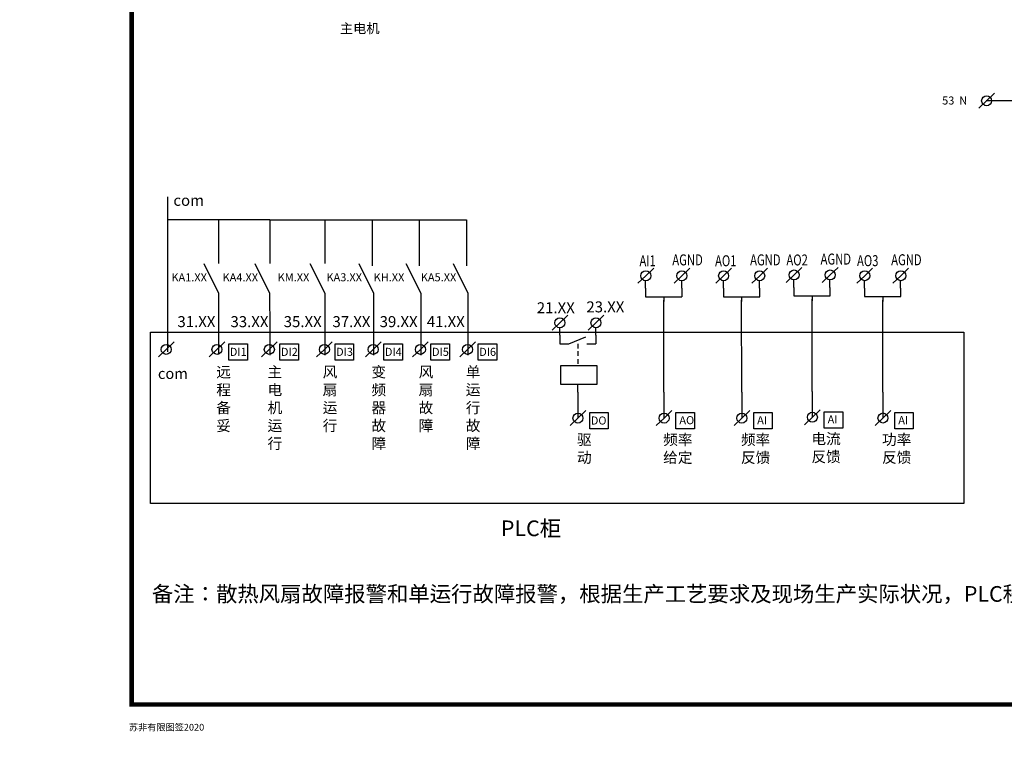
# Model space of a CAD drawing. Extents: x 1238466 to 1559842, y -814618 to 61349.
# Drawn here: x 1318735 to 1340737, y -627319 to -611013 of the extents above; entities that cross this region are included whole.
import ezdxf
from ezdxf.enums import TextEntityAlignment as Align

# ---------------------------------------------------------------- set-up
doc = ezdxf.new("R2010")
doc.units = 0
doc.header["$LTSCALE"] = 1000
doc.header["$MEASUREMENT"] = 0
doc.layers.get('0').update_dxf_attribs({"linetype": 'CONTINUOUS'})
for name, color, linetype in [('TAB', 7, 'CONTINUOUS'), ('TK', 7, 'CONTINUOUS'), ('TK-WHITE', 7, 'CONTINUOUS')]:
    doc.layers.add(name, color=color, linetype=linetype)
doc.styles.add('-宋体', font='simsun.ttc')
doc.styles.get("Standard").update_dxf_attribs({"font": 'simsun.ttc'})
doc.styles.add('TK_宋体', font='simsun.ttc')
doc.styles.add('宋体', font='simsun.ttc')

# ---------------------------------------------------------------- blocks, each defined once
blk = doc.blocks.new('lzA2_0.25_1')
at = {"layer": 'TK-WHITE'}
for points, const_width in [([(0, 0), (743, 0), (743, 420), (0, 420)], 0.01), ([(25, 10), (733, 10), (733, 410), (25, 410)], 1)]:
    blk.add_lwpolyline(points, close=True, dxfattribs=dict(at, const_width=const_width))
at = {"layer": 'TK', "style": 'TK_宋体', "flags": 3}
for tag, p in [('LZHQ_N会签5_T5_H2', (7.5, 400)), ('LZHQ_N会签6_T5_H2', (12.5, 400)), ('LZHQ_N会签8_T5_H2', (22.5, 400)), ('LZHQ_N会签7_T5_H2', (17.06, 398.24)), ('LZHQ_N会签5_T6_H5', (7.5, 380)), ('LZHQ_N会签6_T6_H5', (12.5, 380)), ('LZHQ_N会签7_T6_H5', (17.5, 380)), ('LZHQ_N会签8_T6_H5', (22.5, 380)), ('LZHQ_N会签5_T5_H2', (7.5, 360)), ('LZHQ_N会签6_T5_H2', (12.5, 360)), ('LZHQ_N会签7_T5_H2', (17.5, 360)), ('LZHQ_N会签8_T5_H2', (22.5, 360)), ('LZHQ_N会签1_T5_H2', (7.5, 340)), ('LZHQ_N会签2_T5_H2', (12.5, 340)), ('LZHQ_N会签3_T5_H2', (17.5, 340)), ('LZHQ_N会签4_T5_H2', (22.5, 340)), ('LZHQ_N会签1_T6_H5', (7.5, 320)), ('LZHQ_N会签2_T6_H5', (12.5, 320)), ('LZHQ_N会签3_T6_H5', (17.5, 320)), ('LZHQ_N会签4_T6_H5', (22.5, 320)), ('LZHQ_N会签1_T5_H2', (7.5, 300)), ('LZHQ_N会签2_T5_H2', (12.5, 300)), ('LZHQ_N会签3_T5_H2', (17.5, 300)), ('LZHQ_N会签4_T5_H2', (22.5, 300))]:
    blk.add_attdef(tag, text='', height=1.8, rotation=90, dxfattribs=at).set_placement(p, align=Align.MIDDLE_CENTER)
at = {"layer": 'TK', "style": '宋体', "flags": 3}
blk.add_attdef('LZBARCODE_T1', text='', height=3, rotation=90, dxfattribs=at).set_placement((733, 10, 0), align=Align.TOP_LEFT)
at = {"layer": 'TK', "style": '宋体', "width": 0.75}
blk.add_attdef('LZTQINS', text='', height=3, dxfattribs=at).set_placement((733, 10), align=Align.MIDDLE)
at = {"layer": 'TK', "style": '宋体', "flags": 3}
blk.add_attdef('LZFRAME', text='', height=3, dxfattribs=at).set_placement((727.88, 5.23, 0), align=Align.MIDDLE)
at = {"layer": 'TK-WHITE', "style": 'TK_宋体'}
blk.add_text('苏非有限图签2020', height=1.5, dxfattribs=at).set_placement((24.4, 4.18))
blk = doc.blocks.new('G$C6D22318B')
at = {"ltscale": 0.25}
for p, q in [((1175, 1274), (1351, 1442)), ((1981, 1274), (2156, 1442)), ((999, 1106), (1175, 1274)), ((1805, 1106), (1980, 1274)), ((1583, -1906), (1759, -1738)), ((1407, -2073), (1583, -1906))]:
    blk.add_line(p, q, dxfattribs=at)
at = {"color": 0, "lineweight": 30, "ltscale": 0.35}
blk.add_line((1579, -1329), (1579, -1912), dxfattribs=at)
at = {"ltscale": 0.25}
blk.add_lwpolyline([(1846, -1783), (2261, -1783), (2261, -2149), (1846, -2149)], close=True, dxfattribs=at)
for centre in [(1175, 1274), (1981, 1274), (1583, -1906)]:
    blk.add_circle(centre, 112, dxfattribs=at)
at = {"layer": 'TAB', "ltscale": 0.05}
for p, q in [((1171, 997), (1171, 1164)), ((1977, 997), (1977, 1164)), ((1171, 997), (1171, 806)), ((1977, 997), (1977, 806)), ((1171, 806), (1376, 806)), ((1376, 806), (1776, 806)), ((1579, -1329), (1577, 731)), ((1578, 805), (1578, 699)), ((1776, 806), (1981, 806))]:
    blk.add_line(p, q, dxfattribs=at)
at = {"ltscale": 0.25, "width": 1339.08, "attachment_point": 1}
for s, insert, char_height in [('{\\W0.75;AO3}', (1003, 1733), 245.62), ('{\\W0.75;AGND}', (1766, 1753), 245.62), ('AI', (1924, -1864), 180)]:
    blk.add_mtext(s, dxfattribs=dict(at, insert=insert, char_height=char_height))
at = {"ltscale": 0.25, "insert": (1562, -2267), "char_height": 240, "attachment_point": 1}
blk.add_mtext('功率\\P反馈', dxfattribs=at)
blk = doc.blocks.new('G$C42E3EB72')
at = {"layer": 'TAB'}
blk.add_blockref('G$C6D22318B', (0, 0), dxfattribs=at)
blk = doc.blocks.new('G$CDB9D6A69')
at = {"layer": 'TAB'}
blk.add_blockref('G$C42E3EB72', (0, -16), dxfattribs=at)

msp = doc.modelspace()

# ---------------------------------------------------------------- linework, layer by layer
at = {"ltscale": 0.25}
for p, q in [((1340342, -612825.5), (1340517.7, -612657.7)), ((1340166, -612993.1), (1340341.7, -612825.4)), ((1332726.7, -616736.5), (1332902.4, -616568.8)), ((1333532.3, -616736.5), (1333708.1, -616568.8)), ((1334465, -616736.5), (1334640.7, -616568.8)), ((1335270.6, -616736.5), (1335446.4, -616568.8)), ((1336039.7, -616718.8), (1336215.4, -616551)), ((1336845.3, -616718.8), (1337021.1, -616551)), ((1332550.7, -616904.2), (1332726.4, -616736.4)), ((1333356.3, -616904.2), (1333532.1, -616736.4)), ((1334289, -616904.2), (1334464.7, -616736.4)), ((1335094.6, -616904.2), (1335270.4, -616736.4)), ((1335863.7, -616886.4), (1336039.4, -616718.7)), ((1336669.3, -616886.4), (1336845.1, -616718.7)), ((1330630.5, -617954.6), (1330806.2, -617786.9)), ((1330806.5, -617786.9), (1330982.2, -617619.2)), ((1331436.1, -617954.6), (1331611.9, -617786.9)), ((1331612.1, -617786.9), (1331787.9, -617619.2)), ((1322010.6, -618381.5), (1322186.4, -618213.7)), ((1323144.1, -618381.5), (1323319.8, -618213.7)), ((1324313.5, -618381.5), (1324489.2, -618213.7)), ((1325545.4, -618381.5), (1325721.1, -618213.7)), ((1326635.1, -618381.5), (1326810.8, -618213.7)), ((1327689.1, -618381.5), (1327864.8, -618213.7)), ((1328743.1, -618381.5), (1328918.8, -618213.7)), ((1321834.6, -618549.1), (1322010.4, -618381.4)), ((1322968.1, -618549.1), (1323143.9, -618381.4)), ((1324137.5, -618549.1), (1324313.2, -618381.4)), ((1325369.4, -618549.1), (1325545.1, -618381.4)), ((1326459.1, -618549.1), (1326634.8, -618381.4)), ((1327513.1, -618549.1), (1327688.8, -618381.4)), ((1328567.1, -618549.1), (1328742.8, -618381.4)), ((1331210.4, -619916.2), (1331386.2, -619748.5)), ((1333134.5, -619916.2), (1333310.2, -619748.5)), ((1334872.8, -619916.2), (1335048.6, -619748.5)), ((1336447.5, -619898.5), (1336623.2, -619730.8)), ((1331034.4, -620083.9), (1331210.2, -619916.2)), ((1332958.5, -620083.9), (1333134.3, -619916.2)), ((1334696.8, -620083.9), (1334872.6, -619916.2)), ((1336271.5, -620066.2), (1336447.2, -619898.4))]:
    msp.add_line(p, q, dxfattribs=at)
at = {"ltscale": 0.35}
for p, q in [((1322040.4, -614968.4), (1322040.4, -615478.8)), ((1323179.4, -615487.1), (1323179.4, -615997.4)), ((1324322.3, -615487.1), (1324322.3, -615997.4)), ((1326608.2, -615487.1), (1326608.2, -616514.3)), ((1327662.2, -615487.1), (1327662.2, -616514.3)), ((1328716.2, -615487.1), (1328716.2, -616514.3)), ((1322038.9, -617127.8), (1322039.6, -617926.2)), ((1323177.9, -617127.8), (1323178.6, -617926.2)), ((1324320.9, -617127.8), (1324321.5, -617926.2)), ((1325552.7, -617127.8), (1325553.4, -617926.2)), ((1326642.5, -617127.8), (1326643.1, -617926.2)), ((1327696.5, -617127.8), (1327697.1, -617926.2)), ((1328750.5, -617127.8), (1328751.1, -617926.2))]:
    msp.add_line(p, q, dxfattribs=at)
at = {"lineweight": 30}
for p, q in [((1324322.3, -615487.1), (1322040.4, -615487.1)), ((1325554.2, -615487.1), (1325554.2, -616465.5)), ((1322040.4, -615997.4), (1322040.4, -616465.5)), ((1323179.4, -615997.4), (1323179.4, -616465.5)), ((1324322.3, -615997.4), (1324322.3, -616465.5))]:
    msp.add_line(p, q, dxfattribs=at)
at = {"lineweight": 30, "ltscale": 0.35}
msp.add_line((1322040.4, -615487.1), (1322040.4, -615997.4), dxfattribs=at)
at = {"lineweight": -3, "ltscale": 0.35}
for p, q in [((1322846.4, -616462.3), (1323178.1, -617127.8)), ((1323989.3, -616462.3), (1324321, -617127.8)), ((1325221, -616460.5), (1325552.7, -617125.9)), ((1326310.7, -616460.5), (1326642.5, -617125.9)), ((1327364.8, -616460.5), (1327696.5, -617125.9)), ((1328418.8, -616460.5), (1328750.5, -617125.9))]:
    msp.add_line(p, q, dxfattribs=at)
at = {"color": 0, "lineweight": 30, "ltscale": 0.35}
for p, q in [((1322039.6, -617926.2), (1322040, -618432.6)), ((1323178.6, -617926.2), (1323178.6, -618493.7)), ((1324321.5, -617926.2), (1324322, -618509)), ((1325553.4, -617926.2), (1325553.9, -618509)), ((1326643.1, -617926.2), (1326643.6, -618509)), ((1327697.1, -617926.2), (1327697.6, -618509)), ((1328751.1, -617926.2), (1328751.6, -618509)), ((1336443.6, -619321.5), (1336444, -619904.4)), ((1331206.5, -619339.3), (1331206.9, -619922.1)), ((1333130.6, -619339.3), (1333131, -619922.1)), ((1334868.9, -619339.3), (1334869.4, -619922.1))]:
    msp.add_line(p, q, dxfattribs=at)
at = {"ltscale": 0.25}
for points in [[(1323407.3, -618258.9), (1323822.1, -618258.9), (1323822.1, -618624.5), (1323407.3, -618624.5)], [(1324550.1, -618258.9), (1324964.9, -618258.9), (1324964.9, -618624.5), (1324550.1, -618624.5)], [(1325782.1, -618258.9), (1326196.9, -618258.9), (1326196.9, -618624.5), (1325782.1, -618624.5)], [(1326871.8, -618258.9), (1327286.6, -618258.9), (1327286.6, -618624.5), (1326871.8, -618624.5)], [(1327925.8, -618258.9), (1328340.6, -618258.9), (1328340.6, -618624.5), (1327925.8, -618624.5)], [(1328979.8, -618258.9), (1329394.6, -618258.9), (1329394.6, -618624.5), (1328979.8, -618624.5)], [(1331473.6, -619793.7), (1331888.4, -619793.7), (1331888.4, -620159.3), (1331473.6, -620159.3)], [(1333397.7, -619793.7), (1333812.5, -619793.7), (1333812.5, -620159.3), (1333397.7, -620159.3)], [(1335136, -619793.7), (1335550.8, -619793.7), (1335550.8, -620159.3), (1335136, -620159.3)], [(1336710.7, -619776), (1337125.5, -619776), (1337125.5, -620141.5), (1336710.7, -620141.5)]]:
    msp.add_lwpolyline(points, close=True, dxfattribs=at)
at = {"ltscale": 0.35}
msp.add_lwpolyline([(1330823.8, -618738.2), (1331629.5, -618738.2), (1331629.5, -619166.2), (1330823.8, -619166.2)], close=True, dxfattribs=at)
at = {"ltscale": 0.25}
for centre in [(1340342, -612825.5), (1332726.7, -616736.5), (1333532.3, -616736.5), (1334465, -616736.5), (1335270.6, -616736.5), (1336039.7, -616718.8), (1336845.3, -616718.8), (1330806.5, -617786.9), (1331612.1, -617786.9), (1322010.6, -618381.5), (1323144.1, -618381.5), (1324313.5, -618381.5), (1325545.4, -618381.5), (1326635.1, -618381.5), (1327689.1, -618381.5), (1328743.1, -618381.5), (1331210.4, -619916.2), (1333134.5, -619916.2), (1334872.8, -619916.2), (1336447.5, -619898.5)]:
    msp.add_circle(centre, 111.8, dxfattribs=at)
at = {"layer": 'TAB', "ltscale": 0.05}
for p, q in [((1340942.3, -612827.8), (1340330, -612827.8)), ((1324322.3, -615487.1), (1328716.2, -615487.1)), ((1322040.4, -616465.5), (1322038.9, -617127.8)), ((1332722.7, -617013.9), (1332722.7, -616846.5)), ((1333528.4, -617013.9), (1333528.4, -616846.5)), ((1334461, -617013.9), (1334461, -616846.5)), ((1335266.7, -617013.9), (1335266.7, -616846.5)), ((1336035.7, -616996.2), (1336035.7, -616828.8)), ((1336841.4, -616996.2), (1336841.4, -616828.8)), ((1332722.7, -617013.9), (1332722.7, -617204.5)), ((1333528.4, -617013.9), (1333528.4, -617204.5)), ((1334461, -617013.9), (1334461, -617204.5)), ((1335266.7, -617013.9), (1335266.7, -617204.5)), ((1336035.7, -616996.2), (1336035.7, -617186.8)), ((1336841.4, -616996.2), (1336841.4, -617186.8)), ((1332722.7, -617204.5), (1332927.5, -617204.5)), ((1332927.5, -617204.5), (1333328.1, -617204.5)), ((1333130.6, -619339.3), (1333128.9, -617279.8)), ((1333129.4, -617206.1), (1333129.4, -617311.4)), ((1333328.1, -617204.5), (1333532.9, -617204.5)), ((1334461, -617204.5), (1334665.8, -617204.5)), ((1334665.8, -617204.5), (1335066.4, -617204.5)), ((1334868.9, -619339.3), (1334867.2, -617279.8)), ((1334867.7, -617206.1), (1334867.7, -617311.4)), ((1335066.4, -617204.5), (1335271.2, -617204.5)), ((1336035.7, -617186.8), (1336240.5, -617186.8)), ((1336240.5, -617186.8), (1336641.1, -617186.8)), ((1336443.6, -619321.5), (1336441.9, -617262)), ((1336442.4, -617188.3), (1336442.4, -617293.6)), ((1336641.1, -617186.8), (1336845.9, -617186.8)), ((1330802.6, -618064.4), (1330802.6, -617896.9)), ((1331608.2, -618064.4), (1331608.2, -617896.9)), ((1330802.6, -618064.4), (1330802.6, -618255)), ((1331007.3, -618255), (1331383.9, -618102.9)), ((1331608.2, -618064.4), (1331608.2, -618255)), ((1330802.6, -618255), (1331007.3, -618255)), ((1331209.2, -618256.5), (1331209.2, -618361.8)), ((1331209.2, -618422), (1331209.2, -618527.3)), ((1331407.9, -618255), (1331612.7, -618255)), ((1331209.2, -618602.5), (1331209.2, -618707.8)), ((1331206.5, -619339.3), (1331206.5, -619171.9))]:
    msp.add_line(p, q, dxfattribs=at)
at = {"layer": 'TAB', "color": 1, "ltscale": 0.05}
msp.add_lwpolyline([(1321655.2, -617992.9), (1339830.9, -617992.9), (1339830.9, -621825.9), (1321655.2, -621825.9)], close=True, dxfattribs=at)

# ---------------------------------------------------------------- block references
at = {"xscale": 100, "yscale": 100, "zscale": 100}
msp.add_blockref('lzA2_0.25_1', (1318735.9, -627318.9), dxfattribs=at)
at = {"layer": 'TAB', "color": 6}
msp.add_blockref('G$CDB9D6A69', (1336442.5, -617992.9), dxfattribs=at)

# ---------------------------------------------------------------- texts
at = {"style": '-宋体'}
msp.add_text('PLC柜', height=350, dxfattribs=at).set_placement((1329488.5, -622555.2))
at = {"ltscale": 0.25, "attachment_point": 1}
for s, insert, char_height, width in [('主电机', (1325891.7, -611099.7), 216, 1621.512), ('53  N', (1339347.5, -612729.5), 180, 1205.165), ('com', (1322169.8, -614927.9), 245.62, 1339.08), ('{\\W0.75;AGND}', (1336631.1, -616240.2), 245.624, 1339.08), ('{\\W0.75;AI1}', (1332584.6, -616278), 245.624, 1339.08), ('{\\W0.75;AGND}', (1333318.1, -616258), 245.624, 1339.08), ('{\\W0.75;AO1}', (1334273.6, -616278), 245.624, 1339.08), ('{\\W0.75;AGND}', (1335056.4, -616258), 245.624, 1339.08), ('{\\W0.75;AO2}', (1335868, -616260.3), 245.624, 1339.08), ('KA1.XX', (1322125.6, -616681.9), 180, 1339.08), ('KA4.XX', (1323268.5, -616681.9), 180, 1339.08), ('KM.XX', (1324500.2, -616680.1), 180, 1339.08), ('KA3.XX', (1325590, -616680.1), 180, 1339.08), ('KH.XX', (1326644, -616680.1), 180, 1339.08), ('KA5.XX', (1327698, -616680.1), 180, 1339.08), ('21.XX', (1330290.1, -617328.5), 245.62, 1339.08), ('23.XX', (1331397.9, -617308.4), 245.62, 1339.08), ('31.XX', (1322260.2, -617638.6), 245.62, 1339.08), ('33.XX', (1323445.6, -617638.6), 245.62, 1339.08), ('35.XX', (1324634.8, -617638.6), 245.62, 1339.08), ('37.XX', (1325724.5, -617638.6), 245.62, 1339.08), ('39.XX', (1326778.5, -617638.6), 245.62, 1339.08), ('41.XX', (1327832.5, -617638.6), 245.62, 1339.08), ('DI1', (1323430, -618346.4), 180, 1339.08), ('DI2', (1324572.8, -618346.4), 180, 1339.08), ('DI3', (1325804.8, -618346.4), 180, 1339.08), ('DI4', (1326894.5, -618346.4), 180, 1339.08), ('DI5', (1327948.5, -618346.4), 180, 1339.08), ('DI6', (1329002.5, -618346.4), 180, 1339.08), ('DO', (1331496.3, -619881.2), 180, 1339.08), ('AO', (1333475.5, -619874.3), 180, 1339.08), ('AI', (1335213.8, -619874.3), 180, 1339.08), ('AI', (1336788.5, -619856.5), 180, 1339.08)]:
    msp.add_mtext(s, dxfattribs=dict(at, insert=insert, char_height=char_height, width=width))
at = {"ltscale": 0.25, "char_height": 240, "attachment_point": 1}
for s, insert in [('com', (1321823.9, -618801.5)), ('远\\P程\\P备\\P妥', (1323128.9, -618766)), ('主\\P电\\P机\\P运\\P行', (1324274, -618766)), ('风\\P扇\\P运\\P行', (1325505.8, -618766)), ('变\\P频\\P器\\P故\\P障', (1326595.6, -618766)), ('风\\P扇\\P故\\P障', (1327649.6, -618766)), ('单\\P运\\P行\\P故\\P障', (1328703.6, -618766)), ('驱\\P动', (1331189.2, -620277.7)), ('频率\\P给定', (1333113.3, -620277.7)), ('频率\\P反馈', (1334851.6, -620277.7)), ('电流\\P反馈', (1336426.3, -620260))]:
    msp.add_mtext(s, dxfattribs=dict(at, insert=insert))
at = {"insert": (1321689.1, -623671.3), "char_height": 350, "width": 14230.05, "attachment_point": 1, "style": '-宋体'}
msp.add_mtext('备注：散热风扇故障报警和单运行故障报警，根据生产工艺要求及现场生产实际状况，PLC程序内设定延时停主电机时长。当为普通异步电机时，取消散热风扇主回路，取消风扇运行、风扇故障信号、单运行信号至PLC柜。', dxfattribs=at)

doc.saveas('drawing.dxf')
